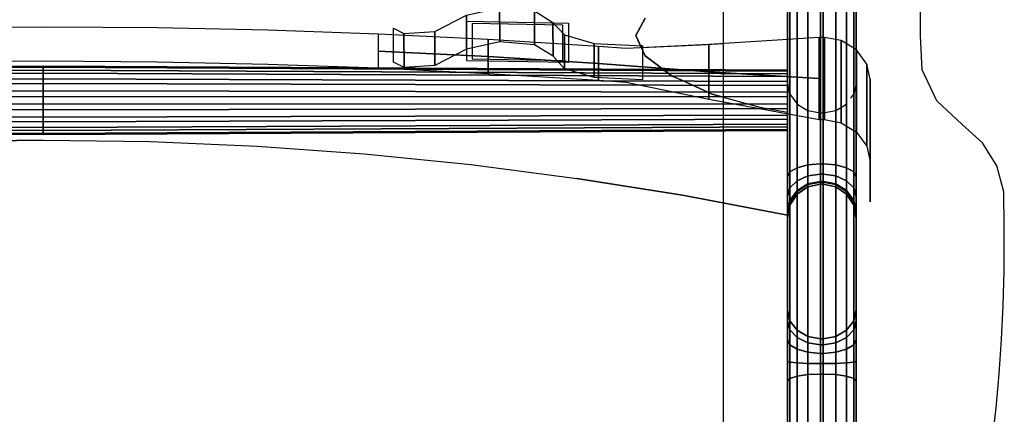
# Model space of a CAD drawing. Extents: x -349 to 349, y -228 to 766.
# Drawn here: x -8 to 349, y 398 to 542 of the extents above; entities that cross this region are included whole.
import ezdxf

# ---------------------------------------------------------------- set-up
doc = ezdxf.new("R2010")
doc.units = 0
doc.layers.get('0').update_dxf_attribs({"linetype": 'CONTINUOUS'})
doc.layers.add('2D', color=1, linetype='CONTINUOUS')
doc.layers.add('3D', color=1, linetype='CONTINUOUS')

# ---------------------------------------------------------------- blocks, each defined once
blk = doc.blocks.new('RYG')
at = {"color": 31, "linetype": 'CONTINUOUS'}
for points in [[(231.93, 519.44, 322.12), (242.78, 514.49, 316.37)], [(-270, 470.64, 229.22), (-231.93, 477.84, 225.87), (-193.63, 483.94, 223.03), (-155.14, 488.94, 220.7), (-116.49, 492.83, 218.89), (-77.72, 495.61, 217.59), (-38.88, 497.28, 216.81), (0, 497.84, 216.55), (38.88, 497.28, 216.81), (77.72, 495.61, 217.59), (116.49, 492.83, 218.89), (155.14, 488.94, 220.7), (193.63, 483.94, 223.03), (231.93, 477.84, 225.87), (270, 470.64, 229.22)]]:
    blk.add_polyline3d(points, dxfattribs=at)
at = {"layer": '3D', "color": 31, "linetype": 'CONTINUOUS'}
for points, invisible_edges in [([(-38.88, 676.2, 630.79), (0, 676.76, 630.53), (0, 497.84, 216.55), (-38.88, 497.28, 216.81)], 15), ([(0, 676.76, 630.53), (38.88, 676.2, 630.79), (38.88, 497.28, 216.81), (0, 497.84, 216.55)], 15), ([(38.88, 676.2, 630.79), (77.72, 674.53, 631.57), (77.72, 495.61, 217.59), (38.88, 497.28, 216.81)], 15), ([(77.72, 674.53, 631.57), (116.49, 671.75, 632.87), (116.49, 492.83, 218.89), (77.72, 495.61, 217.59)], 15), ([(116.49, 671.75, 632.87), (155.14, 667.85, 634.68), (155.14, 488.94, 220.7), (116.49, 492.83, 218.89)], 15), ([(155.14, 667.85, 634.68), (193.63, 662.86, 637.01), (193.63, 483.94, 223.03), (155.14, 488.94, 220.7)], 15), ([(193.63, 662.86, 637.01), (215, 605.89, 514.67), (215, 535.79, 352.45), (193.63, 483.94, 223.03)], 15), ([(218.43, 542.07, 368.5), (215, 535.79, 352.45), (215, 605.89, 514.67)], 14), ([(193.63, 483.94, 223.03), (215, 535.79, 352.45), (231.93, 477.84, 225.87)], 7), ([(215, 535.79, 352.45), (218.43, 528.4, 336.88), (231.93, 477.84, 225.87)], 14), ([(218.43, 528.4, 336.88), (228.18, 521.04, 324.16), (231.93, 477.84, 225.87)], 14), ([(231.93, 477.84, 225.87), (228.18, 521.04, 324.16), (231.93, 519.44, 322.12)], 13), ([(231.93, 519.44, 322.12), (242.78, 514.49, 316.37), (231.93, 477.84, 225.87)], 15), ([(231.93, 477.84, 225.87), (242.78, 514.49, 316.37), (260, 509.84, 314.64), (270, 470.64, 229.22)], 5), ([(270, 470.64, 229.22), (260, 509.84, 314.64), (270, 507.92, 315.47)], 5)]:
    blk.add_3dface(points, dxfattribs=dict(at, invisible_edges=invisible_edges))
blk = doc.blocks.new('RYGSPÆNDER')
at = {"layer": '3D', "color": 31, "linetype": 'CONTINUOUS'}
for points in [[(153.6, 530.79, 236.32), (142.14, 524.95, 238.65), (142.12, 537.26, 269.27), (153.59, 543.1, 266.94)], [(165.64, 533.45, 235.26), (153.6, 530.79, 236.32), (153.59, 543.1, 266.94), (165.63, 545.76, 265.88)], [(178.32, 532.35, 235.7), (165.64, 533.45, 235.26), (165.63, 545.76, 265.88), (178.31, 544.66, 266.32)], [(184.99, 528.22, 237.36), (178.32, 532.35, 235.7), (178.31, 544.66, 266.32), (184.97, 540.53, 267.98)], [(189.2, 523.71, 239.17), (184.99, 528.22, 237.36), (184.97, 540.53, 267.98), (189.19, 536.02, 269.79)], [(161.51, 534.32, 270.46), (121.51, 536.27, 269.63), (121.51, 530.13, 254.32), (161.51, 528.18, 255.15)], [(130.94, 524.14, 238.97), (127.09, 526.09, 238.19), (127.08, 538.4, 268.81), (130.92, 536.46, 269.59)], [(142.14, 524.95, 238.65), (130.94, 524.14, 238.97), (130.92, 536.46, 269.59), (142.12, 537.26, 269.27)], [(199.97, 520.59, 240.42), (189.2, 523.71, 239.17), (189.19, 536.02, 269.79), (199.95, 532.9, 271.04)], [(201.51, 531.81, 271.53), (161.51, 534.32, 270.46), (161.51, 528.18, 255.15), (201.51, 525.67, 256.21)], [(217.42, 519.72, 240.78), (199.97, 520.59, 240.42), (199.95, 532.9, 271.04), (217.41, 532.03, 271.4)], [(281.51, 535.04, 295.68), (241.51, 532.49, 282.18), (241.51, 522.61, 257.51), (281.51, 520.15, 258.56)], [(289.54, 533.93, 296.16), (283.49, 535.04, 295.68), (283.49, 505.26, 221.4), (289.54, 504.15, 221.88)], [(295.09, 530.53, 297.63), (289.54, 533.93, 296.16), (289.54, 504.15, 221.88), (295.09, 500.75, 223.35)], [(121.51, 523.99, 239), (161.51, 522.04, 239.83), (161.51, 528.18, 255.15), (121.51, 530.13, 254.32)], [(298.8, 525.43, 299.83), (295.09, 530.53, 297.63), (295.09, 500.75, 223.35), (298.8, 495.65, 225.55)], [(161.51, 522.04, 239.83), (201.51, 519.53, 240.9), (201.51, 525.67, 256.21), (161.51, 528.18, 255.15)], [(300, 519.88, 302.23), (298.8, 525.43, 299.83), (298.8, 495.65, 225.55), (300, 490.1, 227.95)], [(281.51, 505.27, 221.43), (281.51, 520.15, 258.56), (241.51, 522.61, 257.51), (241.51, 512.72, 232.85)], [(300, 519.88, 302.23), (300, 490.1, 227.95), (300, 475.49, 234.43), (300, 507.22, 307.87)]]:
    blk.add_3dface(points, dxfattribs=at)
at = {"layer": '3D', "color": 40, "linetype": 'CONTINUOUS'}
for points, invisible_edges in [([(153.66, 540.95, 270.37), (155.66, 540.16, 268.53), (155.67, 527.34, 236.88), (153.67, 526.63, 235.01)], 5), ([(188.58, 539.55, 268.79), (155.66, 540.16, 268.53), (153.66, 540.95, 270.37), (190.58, 540.26, 270.66)], 10), ([(190.58, 540.26, 270.66), (190.59, 525.94, 235.3), (188.59, 526.73, 237.14), (188.58, 539.55, 268.79)], 10), ([(153.67, 526.63, 235.01), (155.67, 527.34, 236.88), (188.59, 526.73, 237.14), (190.59, 525.94, 235.3)], 5)]:
    blk.add_3dface(points, dxfattribs=dict(at, invisible_edges=invisible_edges))
at = {"layer": '3D', "color": 31, "linetype": 'CONTINUOUS'}
for points, invisible_edges in [([(1.51, 538.81, 268.56), (-38.49, 538.55, 268.67), (-38.49, 532.41, 253.35), (1.51, 532.67, 253.24)], 14), ([(41.51, 538.52, 268.68), (1.51, 538.81, 268.56), (1.51, 532.67, 253.24), (41.51, 532.38, 253.37)], 14), ([(81.51, 537.67, 269.04), (41.51, 538.52, 268.68), (41.51, 532.38, 253.37), (81.51, 531.53, 253.72)], 14), ([(121.51, 536.27, 269.63), (81.51, 537.67, 269.04), (81.51, 531.53, 253.72), (121.51, 530.13, 254.32)], 14), ([(-38.49, 526.27, 238.04), (1.51, 526.53, 237.93), (1.51, 532.67, 253.24), (-38.49, 532.41, 253.35)], 14), ([(1.51, 526.53, 237.93), (41.51, 526.24, 238.05), (41.51, 532.38, 253.37), (1.51, 532.67, 253.24)], 14), ([(41.51, 526.24, 238.05), (81.51, 525.39, 238.41), (81.51, 531.53, 253.72), (41.51, 532.38, 253.37)], 14), ([(241.51, 532.49, 282.18), (211.5, 531.1, 271.83), (201.51, 525.67, 256.21), (241.51, 522.61, 257.51)], 2), ([(283.49, 535.04, 295.68), (281.51, 520.15, 258.56), (281.51, 505.27, 221.43), (283.49, 505.26, 221.4)], 5), ([(281.51, 535.04, 295.68), (281.51, 520.15, 258.56), (283.49, 535.04, 295.68)], 6), ([(81.51, 525.39, 238.41), (121.51, 523.99, 239), (121.51, 530.13, 254.32), (81.51, 531.53, 253.72)], 14), ([(211.5, 531.1, 271.83), (201.51, 531.81, 271.53), (201.51, 525.67, 256.21)], 12), ([(211.5, 518.82, 241.2), (241.51, 512.72, 232.85), (241.51, 522.61, 257.51), (201.51, 525.67, 256.21)], 8), ([(201.51, 519.53, 240.9), (211.5, 518.82, 241.2), (201.51, 525.67, 256.21)], 6), ([(281.51, 505.26, 221.4), (283.49, 505.26, 221.4), (281.51, 505.27, 221.43)], 6)]:
    blk.add_3dface(points, dxfattribs=dict(at, invisible_edges=invisible_edges))
blk = doc.blocks.new('SARGE')
at = {"layer": '3D', "color": 41, "linetype": 'CONTINUOUS'}
for points in [[(-270, 522.85, 111.26), (-270, 523.19, 115.54), (0, 524.68, 115.71), (0, 524.29, 110.85)], [(-270, 523.19, 115.54), (-270, 521.87, 119.62), (0, 523.18, 120.35), (0, 524.68, 115.71)], [(-270, 520.89, 107.44), (-270, 522.85, 111.26), (0, 524.29, 110.85), (0, 522.07, 106.51)], [(-270, 521.87, 119.62), (-270, 519.09, 122.89), (0, 520.02, 124.06), (0, 523.18, 120.35)], [(-270, 517.62, 104.66), (-270, 520.89, 107.44), (0, 522.07, 106.51), (0, 518.35, 103.35)], [(0, 524.29, 110.85), (0, 524.68, 115.71), (270, 523.19, 115.54), (270, 522.85, 111.26)], [(0, 524.68, 115.71), (0, 523.18, 120.35), (270, 521.87, 119.62), (270, 523.19, 115.54)], [(0, 522.07, 106.51), (0, 524.29, 110.85), (270, 522.85, 111.26), (270, 520.89, 107.44)], [(0, 523.18, 120.35), (0, 520.02, 124.06), (270, 519.09, 122.89), (270, 521.87, 119.62)], [(0, 518.35, 103.35), (0, 522.07, 106.51), (270, 520.89, 107.44), (270, 517.62, 104.66)], [(-270, 519.09, 122.89), (-270, 515.27, 124.84), (0, 515.68, 126.29), (0, 520.02, 124.06)], [(-270, 513.54, 103.34), (-270, 517.62, 104.66), (0, 518.35, 103.35), (0, 513.71, 101.85)], [(0, 520.02, 124.06), (0, 515.68, 126.29), (270, 515.27, 124.84), (270, 519.09, 122.89)], [(0, 513.71, 101.85), (0, 518.35, 103.35), (270, 517.62, 104.66), (270, 513.54, 103.34)], [(-270, 515.27, 124.84), (-270, 510.99, 125.19), (0, 510.82, 126.68), (0, 515.68, 126.29)], [(0, 515.68, 126.29), (0, 510.82, 126.68), (270, 510.99, 125.19), (270, 515.27, 124.84)], [(-270, 509.26, 103.68), (-270, 513.54, 103.34), (0, 513.71, 101.85), (0, 508.85, 102.24)], [(-270, 510.99, 125.19), (-270, 506.91, 123.87), (0, 506.18, 125.18), (0, 510.82, 126.68)], [(0, 508.85, 102.24), (0, 513.71, 101.85), (270, 513.54, 103.34), (270, 509.26, 103.68)], [(0, 510.82, 126.68), (0, 506.18, 125.18), (270, 506.91, 123.87), (270, 510.99, 125.19)], [(-270, 505.44, 105.64), (-270, 509.26, 103.68), (0, 508.85, 102.24), (0, 504.51, 104.46)], [(0, 504.51, 104.46), (0, 508.85, 102.24), (270, 509.26, 103.68), (270, 505.44, 105.64)], [(-270, 506.91, 123.87), (-270, 503.64, 121.09), (0, 502.46, 122.02), (0, 506.18, 125.18)], [(-270, 502.66, 108.9), (-270, 505.44, 105.64), (0, 504.51, 104.46), (0, 501.35, 108.17)], [(-270, 503.64, 121.09), (-270, 501.68, 117.27), (0, 500.24, 117.68), (0, 502.46, 122.02)], [(0, 506.18, 125.18), (0, 502.46, 122.02), (270, 503.64, 121.09), (270, 506.91, 123.87)], [(0, 501.35, 108.17), (0, 504.51, 104.46), (270, 505.44, 105.64), (270, 502.66, 108.9)], [(0, 502.46, 122.02), (0, 500.24, 117.68), (270, 501.68, 117.27), (270, 503.64, 121.09)], [(-270, 501.34, 112.99), (-270, 502.66, 108.9), (0, 501.35, 108.17), (0, 499.85, 112.81)], [(-270, 501.68, 117.27), (-270, 501.34, 112.99), (0, 499.85, 112.81), (0, 500.24, 117.68)], [(0, 499.85, 112.81), (0, 501.35, 108.17), (270, 502.66, 108.9), (270, 501.34, 112.99)], [(0, 500.24, 117.68), (0, 499.85, 112.81), (270, 501.34, 112.99), (270, 501.68, 117.27)]]:
    blk.add_3dface(points, dxfattribs=at)
for points, invisible_edges in [([(270, 522.85, 111.26), (270, 523.19, 115.54), (270, 521.87, 119.62), (270, 520.89, 107.44)], 4), ([(270, 510.99, 125.19), (270, 506.91, 123.87), (270, 520.89, 107.44), (270, 521.87, 119.62)], 14), ([(270, 519.09, 122.89), (270, 515.27, 124.84), (270, 510.99, 125.19), (270, 521.87, 119.62)], 4), ([(270, 506.91, 123.87), (270, 501.34, 112.99), (270, 509.26, 103.68), (270, 520.89, 107.44)], 15), ([(270, 513.54, 103.34), (270, 517.62, 104.66), (270, 520.89, 107.44), (270, 509.26, 103.68)], 4), ([(270, 502.66, 108.9), (270, 505.44, 105.64), (270, 509.26, 103.68), (270, 501.34, 112.99)], 4), ([(270, 503.64, 121.09), (270, 501.68, 117.27), (270, 501.34, 112.99), (270, 506.91, 123.87)], 4)]:
    blk.add_3dface(points, dxfattribs=dict(at, invisible_edges=invisible_edges))
blk = doc.blocks.new('SIDE')
at = {"layer": '3D', "color": 41, "linetype": 'CONTINUOUS'}
for points in [[(-294.09, 116.08, 225.78), (-295, 117.17, 230.26), (-295, 740.94, 12.69), (-294.09, 740.01, 8.15)], [(-291.49, 115.16, 221.98), (-294.09, 116.08, 225.78), (-294.09, 740.01, 8.15), (-291.49, 739.22, 4.3)], [(-273.51, 739.22, 4.3), (-270.91, 740.01, 8.15), (-270.91, 116.08, 225.78), (-273.51, 115.16, 221.98)], [(-270.91, 740.01, 8.15), (-270, 740.94, 12.69), (-270, 117.17, 230.26), (-270.91, 116.08, 225.78)], [(-291.49, 739.22, 4.3), (-287.59, 738.7, 1.72), (-287.59, 114.55, 219.43), (-291.49, 115.16, 221.98)], [(-287.59, 738.7, 1.72), (-283, 738.52, 0.82), (-283, 114.33, 218.54), (-287.59, 114.55, 219.43)], [(-283, 738.52, 0.82), (-282, 738.52, 0.82), (-282, 114.33, 218.54), (-283, 114.33, 218.54)], [(-277.41, 114.55, 219.43), (-282, 114.33, 218.54), (-282, 738.52, 0.82), (-277.41, 738.7, 1.72)], [(-273.51, 115.16, 221.98), (-277.41, 114.55, 219.43), (-277.41, 738.7, 1.72), (-273.51, 739.22, 4.3)], [(-294.09, 672.86, 92.32), (-295, 672.08, 87.76), (-295, 484.48, 146.15), (-294.09, 486.3, 150.39)], [(-291.49, 673.53, 96.19), (-294.09, 672.86, 92.32), (-294.09, 486.3, 150.39), (-291.49, 487.84, 153.99)], [(-291.49, 487.84, 153.99), (-287.59, 488.87, 156.39), (-287.59, 673.98, 98.77), (-291.49, 673.53, 96.19)], [(-287.59, 488.87, 156.39), (-283, 489.23, 157.23), (-283, 674.14, 99.68), (-287.59, 673.98, 98.77)], [(-283, 489.23, 157.23), (-282, 489.23, 157.23), (-282, 674.14, 99.68), (-283, 674.14, 99.68)], [(-277.41, 673.98, 98.77), (-282, 674.14, 99.68), (-282, 489.23, 157.23), (-277.41, 488.87, 156.39)], [(-273.51, 673.53, 96.19), (-277.41, 673.98, 98.77), (-277.41, 488.87, 156.39), (-273.51, 487.84, 153.99)], [(-273.51, 487.84, 153.99), (-270.91, 486.3, 150.39), (-270.91, 672.86, 92.32), (-273.51, 673.53, 96.19)], [(-270.91, 486.3, 150.39), (-270, 484.48, 146.15), (-270, 672.08, 87.76), (-270.91, 672.86, 92.32)], [(-294.09, 640.34, 655.54), (-295, 644.44, 653.46), (-295, 436.34, 180.96), (-294.09, 432.31, 183.19)], [(-270.91, 432.31, 183.19), (-270, 436.34, 180.96), (-270, 644.44, 653.46), (-270.91, 640.34, 655.54)], [(-291.49, 636.86, 657.31), (-294.09, 640.34, 655.54), (-294.09, 432.31, 183.19), (-291.49, 428.89, 185.09)], [(-273.51, 428.89, 185.09), (-270.91, 432.31, 183.19), (-270.91, 640.34, 655.54), (-273.51, 636.86, 657.31)], [(-291.49, 428.89, 185.09), (-287.59, 426.6, 186.35), (-287.59, 634.54, 658.49), (-291.49, 636.86, 657.31)], [(-273.51, 636.86, 657.31), (-277.41, 634.54, 658.49), (-277.41, 426.6, 186.35), (-273.51, 428.89, 185.09)], [(-287.59, 426.6, 186.35), (-283, 425.8, 186.8), (-283, 633.73, 658.91), (-287.59, 634.54, 658.49)], [(-283, 425.8, 186.8), (-282, 425.8, 186.8), (-282, 633.73, 658.91), (-283, 633.73, 658.91)], [(-277.41, 634.54, 658.49), (-282, 633.73, 658.91), (-282, 425.8, 186.8), (-277.41, 426.6, 186.35)], [(-291.49, 591.91, 453.46), (-287.59, 594.17, 452.1), (-287.59, 481.68, 171.51), (-291.49, 479.17, 172.23)], [(-287.59, 594.17, 452.1), (-283, 594.96, 451.62), (-283, 482.56, 171.26), (-287.59, 481.68, 171.51)], [(-283, 594.96, 451.62), (-282, 594.96, 451.62), (-282, 482.56, 171.26), (-283, 482.56, 171.26)], [(-277.41, 481.68, 171.51), (-282, 482.56, 171.26), (-282, 594.96, 451.62), (-277.41, 594.17, 452.1)], [(-273.51, 479.17, 172.23), (-277.41, 481.68, 171.51), (-277.41, 594.17, 452.1), (-273.51, 591.91, 453.46)], [(-291.49, 479.17, 172.23), (-294.09, 475.4, 173.3), (-294.09, 588.53, 455.48), (-291.49, 591.91, 453.46)], [(-273.51, 591.91, 453.46), (-270.91, 588.53, 455.48), (-270.91, 475.4, 173.3), (-273.51, 479.17, 172.23)], [(-294.09, 475.4, 173.3), (-295, 470.96, 174.57), (-295, 584.54, 457.87), (-294.09, 588.53, 455.48)], [(-270.91, 588.53, 455.48), (-270, 584.54, 457.87), (-270, 470.96, 174.57), (-270.91, 475.4, 173.3)], [(-294.09, 486.3, 150.39), (-295, 484.48, 146.15), (-295, 477.42, 150.08), (-294.09, 480.49, 153.62)], [(-291.49, 487.84, 153.99), (-294.09, 486.3, 150.39), (-294.09, 480.49, 153.62), (-291.49, 483.1, 156.63)], [(-291.49, 483.1, 156.63), (-287.59, 484.84, 158.64), (-287.59, 488.87, 156.39), (-291.49, 487.84, 153.99)], [(-287.59, 484.84, 158.64), (-283, 485.45, 159.34), (-283, 489.23, 157.23), (-287.59, 488.87, 156.39)], [(-283, 485.45, 159.34), (-282, 485.45, 159.34), (-282, 489.23, 157.23), (-283, 489.23, 157.23)], [(-277.41, 488.87, 156.39), (-282, 489.23, 157.23), (-282, 485.45, 159.34), (-277.41, 484.84, 158.64)], [(-273.51, 487.84, 153.99), (-277.41, 488.87, 156.39), (-277.41, 484.84, 158.64), (-273.51, 483.1, 156.63)], [(-273.51, 483.1, 156.63), (-270.91, 480.49, 153.62), (-270.91, 486.3, 150.39), (-273.51, 487.84, 153.99)], [(-270.91, 480.49, 153.62), (-270, 477.42, 150.08), (-270, 484.48, 146.15), (-270.91, 486.3, 150.39)], [(-291.49, 483.1, 156.63), (-294.09, 480.49, 153.62), (-294.09, 475.99, 159.54), (-291.49, 479.59, 161.25)], [(-291.49, 479.59, 161.25), (-287.59, 481.99, 162.39), (-287.59, 484.84, 158.64), (-291.49, 483.1, 156.63)], [(-287.59, 481.99, 162.39), (-283, 482.83, 162.79), (-283, 485.45, 159.34), (-287.59, 484.84, 158.64)], [(-287.59, 480.88, 166.97), (-283, 481.81, 167), (-283, 482.83, 162.79), (-287.59, 481.99, 162.39)], [(-287.59, 481.68, 171.51), (-283, 482.56, 171.26), (-283, 481.81, 167), (-287.59, 480.88, 166.97)], [(-283, 482.83, 162.79), (-282, 482.83, 162.79), (-282, 485.45, 159.34), (-283, 485.45, 159.34)], [(-283, 481.81, 167), (-282, 481.81, 167), (-282, 482.83, 162.79), (-283, 482.83, 162.79)], [(-283, 482.56, 171.26), (-282, 482.56, 171.26), (-282, 481.81, 167), (-283, 481.81, 167)], [(-277.41, 484.84, 158.64), (-282, 485.45, 159.34), (-282, 482.83, 162.79), (-277.41, 481.99, 162.39)], [(-277.41, 481.99, 162.39), (-282, 482.83, 162.79), (-282, 481.81, 167), (-277.41, 480.88, 166.97)], [(-277.41, 480.88, 166.97), (-282, 481.81, 167), (-282, 482.56, 171.26), (-277.41, 481.68, 171.51)], [(-273.51, 483.1, 156.63), (-277.41, 484.84, 158.64), (-277.41, 481.99, 162.39), (-273.51, 479.59, 161.25)], [(-273.51, 479.59, 161.25), (-270.91, 475.99, 159.54), (-270.91, 480.49, 153.62), (-273.51, 483.1, 156.63)], [(-294.09, 480.49, 153.62), (-295, 477.42, 150.08), (-295, 471.76, 157.52), (-294.09, 475.99, 159.54)], [(-291.49, 479.59, 161.25), (-294.09, 475.99, 159.54), (-294.09, 474.24, 166.76), (-291.49, 478.22, 166.88)], [(-291.49, 478.22, 166.88), (-294.09, 474.24, 166.76), (-294.09, 475.4, 173.3), (-291.49, 479.17, 172.23)], [(-291.49, 478.22, 166.88), (-287.59, 480.88, 166.97), (-287.59, 481.99, 162.39), (-291.49, 479.59, 161.25)], [(-291.49, 479.17, 172.23), (-287.59, 481.68, 171.51), (-287.59, 480.88, 166.97), (-291.49, 478.22, 166.88)], [(-273.51, 479.59, 161.25), (-277.41, 481.99, 162.39), (-277.41, 480.88, 166.97), (-273.51, 478.22, 166.88)], [(-273.51, 478.22, 166.88), (-277.41, 480.88, 166.97), (-277.41, 481.68, 171.51), (-273.51, 479.17, 172.23)], [(-273.51, 478.22, 166.88), (-270.91, 474.24, 166.76), (-270.91, 475.99, 159.54), (-273.51, 479.59, 161.25)], [(-273.51, 479.17, 172.23), (-270.91, 475.4, 173.3), (-270.91, 474.24, 166.76), (-273.51, 478.22, 166.88)], [(-270.91, 475.99, 159.54), (-270, 471.76, 157.52), (-270, 477.42, 150.08), (-270.91, 480.49, 153.62)], [(-294.09, 475.99, 159.54), (-295, 471.76, 157.52), (-295, 469.56, 166.61), (-294.09, 474.24, 166.76)], [(-294.09, 474.24, 166.76), (-295, 469.56, 166.61), (-295, 470.96, 174.57), (-294.09, 475.4, 173.3)], [(-270.91, 474.24, 166.76), (-270, 469.56, 166.61), (-270, 471.76, 157.52), (-270.91, 475.99, 159.54)], [(-270.91, 475.4, 173.3), (-270, 470.96, 174.57), (-270, 469.56, 166.61), (-270.91, 474.24, 166.76)], [(-294.09, 432.31, 183.19), (-295, 436.34, 180.96), (-295, 432.33, 175.06), (-294.09, 429, 178.34)], [(-270.91, 429, 178.34), (-270, 432.33, 175.06), (-270, 436.34, 180.96), (-270.91, 432.31, 183.19)], [(-294.09, 429, 178.34), (-295, 432.33, 175.06), (-295, 425.56, 170.33), (-294.09, 423.62, 174.58)], [(-291.49, 428.89, 185.09), (-294.09, 432.31, 183.19), (-294.09, 429, 178.34), (-291.49, 426.19, 181.12)], [(-273.51, 426.19, 181.12), (-270.91, 429, 178.34), (-270.91, 432.31, 183.19), (-273.51, 428.89, 185.09)], [(-270.91, 423.62, 174.58), (-270, 425.56, 170.33), (-270, 432.33, 175.06), (-270.91, 429, 178.34)], [(-291.49, 426.19, 181.12), (-294.09, 429, 178.34), (-294.09, 423.62, 174.58), (-291.49, 421.98, 178.19)], [(-291.49, 426.19, 181.12), (-287.59, 424.31, 182.98), (-287.59, 426.6, 186.35), (-291.49, 428.89, 185.09)], [(-273.51, 428.89, 185.09), (-277.41, 426.6, 186.35), (-277.41, 424.31, 182.98), (-273.51, 426.19, 181.12)], [(-273.51, 421.98, 178.19), (-270.91, 423.62, 174.58), (-270.91, 429, 178.34), (-273.51, 426.19, 181.12)], [(-294.09, 423.62, 174.58), (-295, 425.56, 170.33), (-295, 417.55, 168.33), (-294.09, 417.26, 172.99)], [(-291.49, 421.98, 178.19), (-287.59, 420.89, 180.59), (-287.59, 424.31, 182.98), (-291.49, 426.19, 181.12)], [(-287.59, 424.31, 182.98), (-283, 423.65, 183.63), (-283, 425.8, 186.8), (-287.59, 426.6, 186.35)], [(-283, 423.65, 183.63), (-282, 423.65, 183.63), (-282, 425.8, 186.8), (-283, 425.8, 186.8)], [(-277.41, 426.6, 186.35), (-282, 425.8, 186.8), (-282, 423.65, 183.63), (-277.41, 424.31, 182.98)], [(-273.51, 426.19, 181.12), (-277.41, 424.31, 182.98), (-277.41, 420.89, 180.59), (-273.51, 421.98, 178.19)], [(-270.91, 417.26, 172.99), (-270, 417.55, 168.33), (-270, 425.56, 170.33), (-270.91, 423.62, 174.58)], [(-291.49, 421.98, 178.19), (-294.09, 423.62, 174.58), (-294.09, 417.26, 172.99), (-291.49, 417.01, 176.94)], [(-291.49, 417.01, 176.94), (-287.59, 416.85, 179.58), (-287.59, 420.89, 180.59), (-291.49, 421.98, 178.19)], [(-287.59, 420.89, 180.59), (-283, 420.5, 181.44), (-283, 423.65, 183.63), (-287.59, 424.31, 182.98)], [(-283, 420.5, 181.44), (-282, 420.5, 181.44), (-282, 423.65, 183.63), (-283, 423.65, 183.63)], [(-277.41, 424.31, 182.98), (-282, 423.65, 183.63), (-282, 420.5, 181.44), (-277.41, 420.89, 180.59)], [(-273.51, 421.98, 178.19), (-277.41, 420.89, 180.59), (-277.41, 416.85, 179.58), (-273.51, 417.01, 176.94)], [(-273.51, 417.01, 176.94), (-270.91, 417.26, 172.99), (-270.91, 423.62, 174.58), (-273.51, 421.98, 178.19)], [(-287.59, 416.85, 179.58), (-283, 416.79, 180.51), (-283, 420.5, 181.44), (-287.59, 420.89, 180.59)], [(-283, 416.79, 180.51), (-282, 416.79, 180.51), (-282, 420.5, 181.44), (-283, 420.5, 181.44)], [(-277.41, 420.89, 180.59), (-282, 420.5, 181.44), (-282, 416.79, 180.51), (-277.41, 416.85, 179.58)], [(-294.09, 417.26, 172.99), (-295, 417.55, 168.33), (-295, 410.46, 169.18), (-294.09, 411.43, 173.69)], [(-291.49, 417.01, 176.94), (-294.09, 417.26, 172.99), (-294.09, 411.43, 173.69), (-291.49, 412.25, 177.52)], [(-291.49, 412.25, 177.52), (-287.59, 412.79, 180.07), (-287.59, 416.85, 179.58), (-291.49, 417.01, 176.94)], [(-287.59, 412.79, 180.07), (-283, 412.98, 180.97), (-283, 416.79, 180.51), (-287.59, 416.85, 179.58)], [(-283, 412.98, 180.97), (-282, 412.98, 180.97), (-282, 416.79, 180.51), (-283, 416.79, 180.51)], [(-277.41, 416.85, 179.58), (-282, 416.79, 180.51), (-282, 412.98, 180.97), (-277.41, 412.79, 180.07)], [(-273.51, 417.01, 176.94), (-277.41, 416.85, 179.58), (-277.41, 412.79, 180.07), (-273.51, 412.25, 177.52)], [(-273.51, 412.25, 177.52), (-270.91, 411.43, 173.69), (-270.91, 417.26, 172.99), (-273.51, 417.01, 176.94)], [(-270.91, 411.43, 173.69), (-270, 410.46, 169.18), (-270, 417.55, 168.33), (-270.91, 417.26, 172.99)], [(-294.09, 411.43, 173.69), (-295, 410.46, 169.18), (-295, -71.37, 319.15), (-294.09, -70.73, 323.76)], [(-291.49, 412.25, 177.52), (-294.09, 411.43, 173.69), (-294.09, -70.73, 323.76), (-291.49, -70.18, 327.67)], [(-291.49, -70.18, 327.67), (-287.59, -69.82, 330.28), (-287.59, 412.79, 180.07), (-291.49, 412.25, 177.52)], [(-287.59, -69.82, 330.28), (-283, -69.69, 331.2), (-283, 412.98, 180.97), (-287.59, 412.79, 180.07)], [(-283, -69.69, 331.2), (-282, -69.69, 331.2), (-282, 412.98, 180.97), (-283, 412.98, 180.97)], [(-277.41, 412.79, 180.07), (-282, 412.98, 180.97), (-282, -69.69, 331.2), (-277.41, -69.82, 330.28)], [(-273.51, 412.25, 177.52), (-277.41, 412.79, 180.07), (-277.41, -69.82, 330.28), (-273.51, -70.18, 327.67)], [(-273.51, -70.18, 327.67), (-270.91, -70.73, 323.76), (-270.91, 411.43, 173.69), (-273.51, 412.25, 177.52)], [(-270.91, -70.73, 323.76), (-270, -71.37, 319.15), (-270, 410.46, 169.18), (-270.91, 411.43, 173.69)]]:
    blk.add_3dface(points, dxfattribs=at)
for points, invisible_edges in [([(-295, 410.46, 169.18), (-295, 484.48, 146.15), (-295, 740.94, 12.69), (-295, 117.17, 230.26)], 11), ([(-295, 484.48, 146.15), (-295, 672.08, 87.76), (-295, 740.94, 12.69)], 14), ([(-270, 740.94, 12.69), (-270, 484.48, 146.15), (-270, 410.46, 169.18), (-270, 117.17, 230.26)], 7), ([(-270, 672.08, 87.76), (-270, 484.48, 146.15), (-270, 740.94, 12.69)], 14), ([(-295, 436.34, 180.96), (-295, 644.44, 653.46), (-295, 584.54, 457.87), (-295, 470.96, 174.57)], 10), ([(-270, 470.96, 174.57), (-270, 584.54, 457.87), (-270, 644.44, 653.46), (-270, 436.34, 180.96)], 10), ([(-295, 417.55, 168.33), (-295, 484.48, 146.15), (-295, 410.46, 169.18)], 7), ([(-295, 425.56, 170.33), (-295, 484.48, 146.15), (-295, 417.55, 168.33)], 7), ([(-295, 432.33, 175.06), (-295, 484.48, 146.15), (-295, 425.56, 170.33)], 7), ([(-295, 477.42, 150.08), (-295, 484.48, 146.15), (-295, 432.33, 175.06)], 14), ([(-270, 477.42, 150.08), (-270, 410.46, 169.18), (-270, 484.48, 146.15)], 7), ([(-295, 471.76, 157.52), (-295, 477.42, 150.08), (-295, 436.34, 180.96)], 14), ([(-295, 436.34, 180.96), (-295, 477.42, 150.08), (-295, 432.33, 175.06)], 7), ([(-270, 471.76, 157.52), (-270, 410.46, 169.18), (-270, 477.42, 150.08)], 7), ([(-295, 469.56, 166.61), (-295, 471.76, 157.52), (-295, 436.34, 180.96)], 14), ([(-270, 417.55, 168.33), (-270, 410.46, 169.18), (-270, 471.76, 157.52)], 14), ([(-270, 469.56, 166.61), (-270, 417.55, 168.33), (-270, 471.76, 157.52)], 7), ([(-295, 470.96, 174.57), (-295, 469.56, 166.61), (-295, 436.34, 180.96)], 14), ([(-270, 436.34, 180.96), (-270, 432.33, 175.06), (-270, 469.56, 166.61), (-270, 470.96, 174.57)], 10), ([(-270, 425.56, 170.33), (-270, 417.55, 168.33), (-270, 469.56, 166.61)], 14), ([(-270, 432.33, 175.06), (-270, 425.56, 170.33), (-270, 469.56, 166.61)], 14), ([(-295, -71.37, 319.15), (-295, 410.46, 169.18), (-295, 117.17, 230.26)], 14), ([(-270, -71.37, 319.15), (-270, 29.47, 260.85), (-270, 117.17, 230.26), (-270, 410.46, 169.18)], 7)]:
    blk.add_3dface(points, dxfattribs=dict(at, invisible_edges=invisible_edges))

msp = doc.modelspace()

# ---------------------------------------------------------------- linework, layer by layer
at = {"layer": '2D', "color": 7, "linetype": 'CONTINUOUS'}
for points in [[(318.32, 535.68, 0), (318.32, 669.78, 0)], [(270, 658.76, 0), (270, 517.8, 0)], [(295, 518.49, 0), (295, 647.12, 0)], [(295.01, 566.88, 0), (295.01, 522.05, 0)], [(246.7, 547.04, 0), (246.7, 250.58, 0)], [(215, 535.79, 0), (218.43, 542.07, 0)], [(218.43, 528.4, 0), (215, 535.79, 0)], [(238.49, 532.31, 0), (217.08, 531.3, 0)], [(246.7, 532.79, 0), (238.49, 532.31, 0)], [(318.93, 523.35, 0), (318.32, 535.68, 0)], [(217.41, 532.03, 0), (216.72, 532.07, 0)], [(217.41, 531.32, 0), (217.41, 532.03, 0)], [(228.18, 521.04, 0), (218.43, 528.4, 0)], [(324.2, 512.09, 0), (318.93, 523.35, 0)], [(231.93, 519.44, 0), (228.18, 521.04, 0)], [(242.78, 514.49, 0), (231.93, 519.44, 0)], [(270, 518.51, 0), (270.46, 516.44, 0)], [(295, 518.49, 0), (294.54, 516.44, 0)], [(246.7, 513.43, 0), (242.78, 514.49, 0)], [(270.37, 516.47, 0), (270.5, 516.35, 0)], [(270.5, 516.35, 0), (270.46, 516.44, 0)], [(270.91, 514.54, 0), (270.5, 516.35, 0)], [(270.91, 514.54, 0), (273.51, 510.96, 0)], [(293.04, 513.09, 0), (294.09, 514.54, 0)], [(294.5, 516.32, 0), (294.09, 514.54, 0)], [(294.5, 516.32, 0), (294.65, 516.47, 0)], [(294.55, 516.44, 0), (294.5, 516.32, 0)], [(273.51, 510.96, 0), (274.57, 510.24, 0)], [(290.45, 510.25, 0), (291.49, 510.96, 0)], [(333.4, 503.45, 0), (324.2, 512.09, 0)], [(274.57, 510.24, 0), (277.41, 508.61, 0)], [(277.41, 508.61, 0), (282, 507.68, 0)], [(282, 507.68, 0), (282.53, 507.66, 0)], [(282.99, 507.68, 0), (282.51, 507.66, 0)], [(283, 507.68, 0), (283, 507.68, 0)], [(283.01, 507.68, 0), (287.59, 508.6, 0)], [(287.59, 508.6, 0), (290.45, 510.25, 0)], [(340.8, 496.81, 0), (333.4, 503.45, 0)], [(0, 497.84, 0), (-38.88, 497.28, 0)], [(0, 497.84, 0), (38.88, 497.28, 0)], [(38.88, 497.28, 0), (77.72, 495.61, 0)], [(345.96, 488.45, 0), (340.8, 496.81, 0)], [(77.72, 495.61, 0), (116.49, 492.83, 0)], [(116.49, 492.83, 0), (155.14, 488.94, 0)], [(155.14, 488.94, 0), (193.63, 483.94, 0)], [(348.5, 479.04, 0), (345.96, 488.45, 0)], [(193.63, 483.94, 0), (231.93, 477.84, 0)], [(348.7, 466.56, 0), (348.5, 479.04, 0)], [(231.93, 477.84, 0), (246.7, 475.05, 0)], [(348.7, 462.69, 0), (348.7, 466.56, 0)], [(348.64, 450.28, 0), (348.7, 462.69, 0)], [(348.31, 437.87, 0), (348.64, 450.28, 0)], [(347.71, 425.47, 0), (348.31, 437.87, 0)], [(346.85, 413.08, 0), (347.71, 425.47, 0)], [(345.72, 400.71, 0), (346.85, 413.08, 0)], [(344.33, 388.37, 0), (345.72, 400.71, 0)]]:
    msp.add_polyline3d(points, dxfattribs=at)

# ---------------------------------------------------------------- block references
at = {"linetype": 'CONTINUOUS', "xscale": -1}
msp.add_blockref('SIDE', (0, 0), dxfattribs=at)
at = {"linetype": 'CONTINUOUS'}
for name in ['RYGSPÆNDER', 'RYG', 'SARGE']:
    msp.add_blockref(name, (0, 0), dxfattribs=at)

doc.saveas('drawing.dxf')
